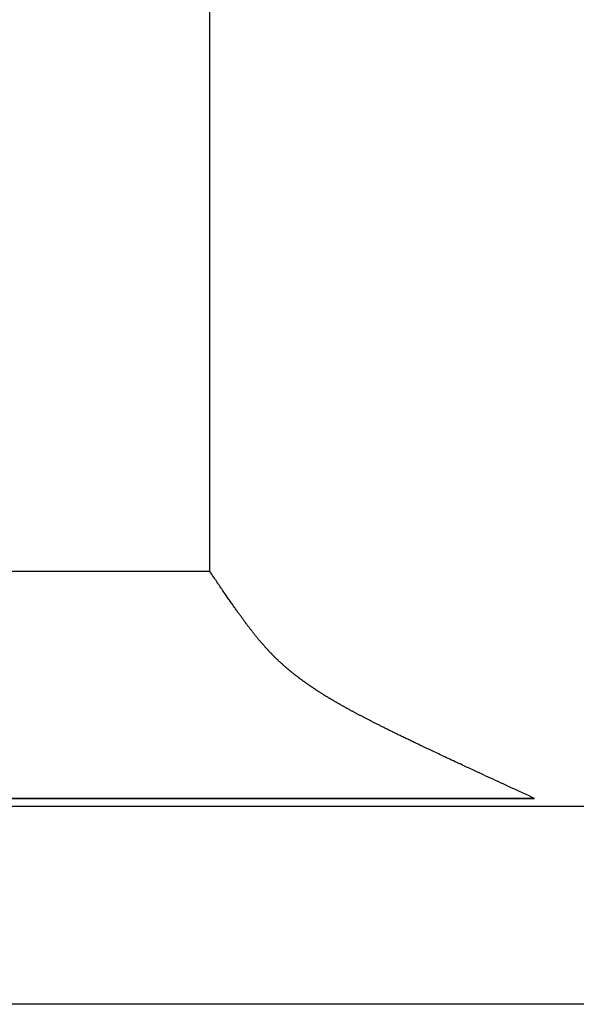
# Model space of a CAD drawing. Extents: x 0 to 60.3, y -1.2 to 81.5.
# Drawn here: x 33.8 to 33.9, y 25.6 to 25.9 of the extents above; entities that cross this region are included whole.
import ezdxf

# ---------------------------------------------------------------- set-up
doc = ezdxf.new("R2010")
doc.units = 0
doc.header["$MEASUREMENT"] = 0
doc.layers.get('0').update_dxf_attribs({"linetype": 'CONTINUOUS'})
doc.layers.add('Object', color=7, linetype='CONTINUOUS', lineweight=30)

# ---------------------------------------------------------------- blocks, each defined once
blk = doc.blocks.new('GLSTOP')
for p, q in [((-0.66738, 0.19707), (-0.66738, 0.77842)), ((-0.66768, 0.19665), (-0.66738, 0.19709)), ((-0.66738, 0.19709), (-0.59737, 0.19709)), ((-0.66738, 0.19707), (-0.59737, 0.19707)), ((-0.66989, 0.19336), (-0.66963, 0.19375)), ((-0.66963, 0.19375), (-0.66936, 0.19414)), ((-0.66936, 0.19414), (-0.66909, 0.19454)), ((-0.66909, 0.19454), (-0.66882, 0.19495)), ((-0.66882, 0.19495), (-0.66854, 0.19537)), ((-0.66854, 0.19537), (-0.66825, 0.19579)), ((-0.66825, 0.19579), (-0.66797, 0.19622)), ((-0.66797, 0.19622), (-0.66768, 0.19665)), ((-0.67187, 0.19045), (-0.67163, 0.19079)), ((-0.67163, 0.19079), (-0.6714, 0.19114)), ((-0.6714, 0.19114), (-0.67115, 0.1915)), ((-0.67115, 0.1915), (-0.67091, 0.19186)), ((-0.67091, 0.19186), (-0.67066, 0.19222)), ((-0.67066, 0.19222), (-0.67041, 0.19259)), ((-0.67041, 0.19259), (-0.67015, 0.19297)), ((-0.67015, 0.19297), (-0.66989, 0.19336)), ((-0.67404, 0.18731), (-0.67383, 0.1876)), ((-0.67383, 0.1876), (-0.67363, 0.1879)), ((-0.67363, 0.1879), (-0.67342, 0.1882)), ((-0.67342, 0.1882), (-0.67321, 0.18851)), ((-0.67321, 0.18851), (-0.67299, 0.18882)), ((-0.67299, 0.18882), (-0.67277, 0.18913)), ((-0.67277, 0.18913), (-0.67255, 0.18946)), ((-0.67255, 0.18946), (-0.67233, 0.18978)), ((-0.67233, 0.18978), (-0.6721, 0.19011)), ((-0.6721, 0.19011), (-0.67187, 0.19045)), ((-0.67625, 0.18417), (-0.67608, 0.18441)), ((-0.67608, 0.18441), (-0.67591, 0.18465)), ((-0.67591, 0.18465), (-0.67573, 0.1849)), ((-0.67573, 0.1849), (-0.67555, 0.18515)), ((-0.67555, 0.18515), (-0.67537, 0.1854)), ((-0.67537, 0.1854), (-0.67519, 0.18566)), ((-0.67519, 0.18566), (-0.67501, 0.18593)), ((-0.67501, 0.18593), (-0.67482, 0.18619)), ((-0.67482, 0.18619), (-0.67463, 0.18647)), ((-0.67463, 0.18647), (-0.67443, 0.18674)), ((-0.67443, 0.18674), (-0.67424, 0.18703)), ((-0.67424, 0.18703), (-0.67404, 0.18731)), ((-0.6784, 0.18121), (-0.67826, 0.1814)), ((-0.67826, 0.1814), (-0.67812, 0.1816)), ((-0.67812, 0.1816), (-0.67798, 0.18179)), ((-0.67798, 0.18179), (-0.67783, 0.18199)), ((-0.67783, 0.18199), (-0.67768, 0.18219)), ((-0.67768, 0.18219), (-0.67753, 0.1824)), ((-0.67753, 0.1824), (-0.67738, 0.18261)), ((-0.67738, 0.18261), (-0.67722, 0.18282)), ((-0.67722, 0.18282), (-0.67707, 0.18304)), ((-0.67707, 0.18304), (-0.67691, 0.18326)), ((-0.67691, 0.18326), (-0.67675, 0.18348)), ((-0.67675, 0.18348), (-0.67658, 0.18371)), ((-0.67658, 0.18371), (-0.67642, 0.18394)), ((-0.67642, 0.18394), (-0.67625, 0.18417)), ((-0.6808, 0.17808), (-0.68069, 0.17822)), ((-0.68069, 0.17822), (-0.68057, 0.17837)), ((-0.68057, 0.17837), (-0.68045, 0.17852)), ((-0.68045, 0.17852), (-0.68034, 0.17867)), ((-0.68034, 0.17867), (-0.68022, 0.17883)), ((-0.68022, 0.17883), (-0.6801, 0.17898)), ((-0.6801, 0.17898), (-0.67997, 0.17914)), ((-0.67997, 0.17914), (-0.67985, 0.1793)), ((-0.67985, 0.1793), (-0.67973, 0.17946)), ((-0.67973, 0.17946), (-0.6796, 0.17963)), ((-0.6796, 0.17963), (-0.67947, 0.17979)), ((-0.67947, 0.17979), (-0.67935, 0.17996)), ((-0.67935, 0.17996), (-0.67922, 0.18013)), ((-0.67922, 0.18013), (-0.67908, 0.18031)), ((-0.67908, 0.18031), (-0.67895, 0.18048)), ((-0.67895, 0.18048), (-0.67882, 0.18066)), ((-0.67882, 0.18066), (-0.67868, 0.18084)), ((-0.67868, 0.18084), (-0.67854, 0.18103)), ((-0.67854, 0.18103), (-0.6784, 0.18121)), ((-0.6834, 0.1749), (-0.68329, 0.17502)), ((-0.68329, 0.17502), (-0.68319, 0.17515)), ((-0.68319, 0.17515), (-0.68309, 0.17527)), ((-0.68309, 0.17527), (-0.68298, 0.17539)), ((-0.68298, 0.17539), (-0.68288, 0.17552)), ((-0.68288, 0.17552), (-0.68277, 0.17564)), ((-0.68277, 0.17564), (-0.68267, 0.17577)), ((-0.68267, 0.17577), (-0.68256, 0.1759)), ((-0.68256, 0.1759), (-0.68246, 0.17603)), ((-0.68246, 0.17603), (-0.68235, 0.17616)), ((-0.68235, 0.17616), (-0.68224, 0.17629)), ((-0.68224, 0.17629), (-0.68213, 0.17642)), ((-0.68213, 0.17642), (-0.68203, 0.17655)), ((-0.68203, 0.17655), (-0.68192, 0.17668)), ((-0.68192, 0.17668), (-0.68181, 0.17682)), ((-0.68181, 0.17682), (-0.6817, 0.17695)), ((-0.6817, 0.17695), (-0.68159, 0.17709)), ((-0.68159, 0.17709), (-0.68148, 0.17723)), ((-0.68148, 0.17723), (-0.68137, 0.17737)), ((-0.68137, 0.17737), (-0.68126, 0.1775)), ((-0.68126, 0.1775), (-0.68115, 0.17765)), ((-0.68115, 0.17765), (-0.68103, 0.17779)), ((-0.68103, 0.17779), (-0.68092, 0.17793)), ((-0.68092, 0.17793), (-0.6808, 0.17808)), ((-0.68616, 0.17179), (-0.68606, 0.17189)), ((-0.68606, 0.17189), (-0.68597, 0.17199)), ((-0.68597, 0.17199), (-0.68587, 0.1721)), ((-0.68587, 0.1721), (-0.68578, 0.1722)), ((-0.68578, 0.1722), (-0.68568, 0.17231)), ((-0.68568, 0.17231), (-0.68558, 0.17241)), ((-0.68558, 0.17241), (-0.68548, 0.17252)), ((-0.68548, 0.17252), (-0.68539, 0.17263)), ((-0.68539, 0.17263), (-0.68529, 0.17273)), ((-0.68529, 0.17273), (-0.68519, 0.17284)), ((-0.68519, 0.17284), (-0.6851, 0.17295)), ((-0.6851, 0.17295), (-0.685, 0.17306)), ((-0.685, 0.17306), (-0.6849, 0.17317)), ((-0.6849, 0.17317), (-0.6848, 0.17328)), ((-0.6848, 0.17328), (-0.6847, 0.17339)), ((-0.6847, 0.17339), (-0.6846, 0.1735)), ((-0.6846, 0.1735), (-0.6845, 0.17362)), ((-0.6845, 0.17362), (-0.68441, 0.17373)), ((-0.68441, 0.17373), (-0.68431, 0.17384)), ((-0.68431, 0.17384), (-0.68421, 0.17396)), ((-0.68421, 0.17396), (-0.68411, 0.17407)), ((-0.68411, 0.17407), (-0.684, 0.17419)), ((-0.684, 0.17419), (-0.6839, 0.17431)), ((-0.6839, 0.17431), (-0.6838, 0.17442)), ((-0.6838, 0.17442), (-0.6837, 0.17454)), ((-0.6837, 0.17454), (-0.6836, 0.17466)), ((-0.6836, 0.17466), (-0.6835, 0.17478)), ((-0.6835, 0.17478), (-0.6834, 0.1749)), ((-0.68923, 0.16871), (-0.68913, 0.1688)), ((-0.68913, 0.1688), (-0.68904, 0.16889)), ((-0.68904, 0.16889), (-0.68894, 0.16898)), ((-0.68894, 0.16898), (-0.68884, 0.16908)), ((-0.68884, 0.16908), (-0.68874, 0.16917)), ((-0.68874, 0.16917), (-0.68865, 0.16926)), ((-0.68865, 0.16926), (-0.68855, 0.16935)), ((-0.68855, 0.16935), (-0.68846, 0.16945)), ((-0.68846, 0.16945), (-0.68836, 0.16954)), ((-0.68836, 0.16954), (-0.68826, 0.16964)), ((-0.68826, 0.16964), (-0.68817, 0.16973)), ((-0.68817, 0.16973), (-0.68807, 0.16982)), ((-0.68807, 0.16982), (-0.68798, 0.16992)), ((-0.68798, 0.16992), (-0.68788, 0.17001)), ((-0.68788, 0.17001), (-0.68779, 0.17011)), ((-0.68779, 0.17011), (-0.68769, 0.1702)), ((-0.68769, 0.1702), (-0.68759, 0.1703)), ((-0.68759, 0.1703), (-0.6875, 0.1704)), ((-0.6875, 0.1704), (-0.6874, 0.17049)), ((-0.6874, 0.17049), (-0.68731, 0.17059)), ((-0.68731, 0.17059), (-0.68721, 0.17069)), ((-0.68721, 0.17069), (-0.68712, 0.17079)), ((-0.68712, 0.17079), (-0.68702, 0.17088)), ((-0.68702, 0.17088), (-0.68693, 0.17098)), ((-0.68693, 0.17098), (-0.68683, 0.17108)), ((-0.68683, 0.17108), (-0.68674, 0.17118)), ((-0.68674, 0.17118), (-0.68664, 0.17128)), ((-0.68664, 0.17128), (-0.68654, 0.17138)), ((-0.68654, 0.17138), (-0.68645, 0.17148)), ((-0.68645, 0.17148), (-0.68635, 0.17158)), ((-0.68635, 0.17158), (-0.68626, 0.17169)), ((-0.68626, 0.17169), (-0.68616, 0.17179)), ((-0.69278, 0.16557), (-0.69267, 0.16566)), ((-0.69267, 0.16566), (-0.69257, 0.16575)), ((-0.69257, 0.16575), (-0.69246, 0.16584)), ((-0.69246, 0.16584), (-0.69236, 0.16592)), ((-0.69236, 0.16592), (-0.69225, 0.16601)), ((-0.69225, 0.16601), (-0.69215, 0.1661)), ((-0.69215, 0.1661), (-0.69204, 0.16619)), ((-0.69204, 0.16619), (-0.69194, 0.16628)), ((-0.69194, 0.16628), (-0.69184, 0.16637)), ((-0.69184, 0.16637), (-0.69173, 0.16646)), ((-0.69173, 0.16646), (-0.69163, 0.16654)), ((-0.69163, 0.16654), (-0.69153, 0.16663)), ((-0.69153, 0.16663), (-0.69142, 0.16672)), ((-0.69142, 0.16672), (-0.69132, 0.16681)), ((-0.69132, 0.16681), (-0.69122, 0.1669)), ((-0.69122, 0.1669), (-0.69112, 0.16699)), ((-0.69112, 0.16699), (-0.69102, 0.16708)), ((-0.69102, 0.16708), (-0.69092, 0.16717)), ((-0.69092, 0.16717), (-0.69081, 0.16726)), ((-0.69081, 0.16726), (-0.69071, 0.16735)), ((-0.69071, 0.16735), (-0.69061, 0.16744)), ((-0.69061, 0.16744), (-0.69051, 0.16753)), ((-0.69051, 0.16753), (-0.69041, 0.16762)), ((-0.69041, 0.16762), (-0.69031, 0.16771)), ((-0.69031, 0.16771), (-0.69021, 0.1678)), ((-0.69021, 0.1678), (-0.69011, 0.16789)), ((-0.69011, 0.16789), (-0.69001, 0.16798)), ((-0.69001, 0.16798), (-0.68992, 0.16807)), ((-0.68992, 0.16807), (-0.68982, 0.16816)), ((-0.68982, 0.16816), (-0.68972, 0.16825)), ((-0.68972, 0.16825), (-0.68962, 0.16834)), ((-0.68962, 0.16834), (-0.68952, 0.16843)), ((-0.68952, 0.16843), (-0.68942, 0.16853)), ((-0.68942, 0.16853), (-0.68933, 0.16862)), ((-0.68933, 0.16862), (-0.68923, 0.16871)), ((-0.69681, 0.16244), (-0.69669, 0.16253)), ((-0.69669, 0.16253), (-0.69657, 0.16262)), ((-0.69657, 0.16262), (-0.69646, 0.1627)), ((-0.69646, 0.1627), (-0.69634, 0.16279)), ((-0.69634, 0.16279), (-0.69622, 0.16287)), ((-0.69622, 0.16287), (-0.69611, 0.16296)), ((-0.69611, 0.16296), (-0.69599, 0.16305)), ((-0.69599, 0.16305), (-0.69588, 0.16313)), ((-0.69588, 0.16313), (-0.69576, 0.16322)), ((-0.69576, 0.16322), (-0.69565, 0.16331)), ((-0.69565, 0.16331), (-0.69553, 0.16339)), ((-0.69553, 0.16339), (-0.69542, 0.16348)), ((-0.69542, 0.16348), (-0.6953, 0.16357)), ((-0.6953, 0.16357), (-0.69519, 0.16365)), ((-0.69519, 0.16365), (-0.69508, 0.16374)), ((-0.69508, 0.16374), (-0.69496, 0.16383)), ((-0.69496, 0.16383), (-0.69485, 0.16391)), ((-0.69485, 0.16391), (-0.69474, 0.164)), ((-0.69474, 0.164), (-0.69463, 0.16409)), ((-0.69463, 0.16409), (-0.69452, 0.16417)), ((-0.69452, 0.16417), (-0.69441, 0.16426)), ((-0.69441, 0.16426), (-0.6943, 0.16435)), ((-0.6943, 0.16435), (-0.69419, 0.16444)), ((-0.69419, 0.16444), (-0.69408, 0.16452)), ((-0.69408, 0.16452), (-0.69397, 0.16461)), ((-0.69397, 0.16461), (-0.69386, 0.1647)), ((-0.69386, 0.1647), (-0.69375, 0.16478)), ((-0.69375, 0.16478), (-0.69364, 0.16487)), ((-0.69364, 0.16487), (-0.69353, 0.16496)), ((-0.69353, 0.16496), (-0.69342, 0.16505)), ((-0.69342, 0.16505), (-0.69331, 0.16513)), ((-0.69331, 0.16513), (-0.69321, 0.16522)), ((-0.69321, 0.16522), (-0.6931, 0.16531)), ((-0.6931, 0.16531), (-0.69299, 0.1654)), ((-0.69299, 0.1654), (-0.69289, 0.16548)), ((-0.69289, 0.16548), (-0.69278, 0.16557)), ((-0.70133, 0.15933), (-0.7012, 0.15942)), ((-0.7012, 0.15942), (-0.70107, 0.15951)), ((-0.70107, 0.15951), (-0.70093, 0.15959)), ((-0.70093, 0.15959), (-0.7008, 0.15968)), ((-0.7008, 0.15968), (-0.70067, 0.15977)), ((-0.70067, 0.15977), (-0.70054, 0.15985)), ((-0.70054, 0.15985), (-0.70041, 0.15994)), ((-0.70041, 0.15994), (-0.70028, 0.16003)), ((-0.70028, 0.16003), (-0.70015, 0.16011)), ((-0.70015, 0.16011), (-0.70002, 0.1602)), ((-0.70002, 0.1602), (-0.69989, 0.16029)), ((-0.69989, 0.16029), (-0.69976, 0.16037)), ((-0.69976, 0.16037), (-0.69963, 0.16046)), ((-0.69963, 0.16046), (-0.69951, 0.16055)), ((-0.69951, 0.16055), (-0.69938, 0.16063)), ((-0.69938, 0.16063), (-0.69925, 0.16072)), ((-0.69925, 0.16072), (-0.69913, 0.1608)), ((-0.69913, 0.1608), (-0.699, 0.16089)), ((-0.699, 0.16089), (-0.69888, 0.16098)), ((-0.69888, 0.16098), (-0.69875, 0.16106)), ((-0.69875, 0.16106), (-0.69863, 0.16115)), ((-0.69863, 0.16115), (-0.6985, 0.16124)), ((-0.6985, 0.16124), (-0.69838, 0.16132)), ((-0.69838, 0.16132), (-0.69826, 0.16141)), ((-0.69826, 0.16141), (-0.69813, 0.16149)), ((-0.69813, 0.16149), (-0.69801, 0.16158)), ((-0.69801, 0.16158), (-0.69789, 0.16167)), ((-0.69789, 0.16167), (-0.69777, 0.16175)), ((-0.69777, 0.16175), (-0.69765, 0.16184)), ((-0.69765, 0.16184), (-0.69753, 0.16193)), ((-0.69753, 0.16193), (-0.69741, 0.16201)), ((-0.69741, 0.16201), (-0.69729, 0.1621)), ((-0.69729, 0.1621), (-0.69717, 0.16218)), ((-0.69717, 0.16218), (-0.69705, 0.16227)), ((-0.69705, 0.16227), (-0.69693, 0.16236)), ((-0.69693, 0.16236), (-0.69681, 0.16244)), ((-0.70646, 0.15617), (-0.7063, 0.15626)), ((-0.7063, 0.15626), (-0.70615, 0.15635)), ((-0.70615, 0.15635), (-0.706, 0.15644)), ((-0.706, 0.15644), (-0.70585, 0.15653)), ((-0.70585, 0.15653), (-0.7057, 0.15662)), ((-0.7057, 0.15662), (-0.70555, 0.1567)), ((-0.70555, 0.1567), (-0.70541, 0.15679)), ((-0.70541, 0.15679), (-0.70526, 0.15688)), ((-0.70526, 0.15688), (-0.70511, 0.15697)), ((-0.70511, 0.15697), (-0.70497, 0.15706)), ((-0.70497, 0.15706), (-0.70482, 0.15715)), ((-0.70482, 0.15715), (-0.70467, 0.15724)), ((-0.70467, 0.15724), (-0.70453, 0.15732)), ((-0.70453, 0.15732), (-0.70438, 0.15741)), ((-0.70438, 0.15741), (-0.70424, 0.1575)), ((-0.70424, 0.1575), (-0.7041, 0.15759)), ((-0.7041, 0.15759), (-0.70395, 0.15768)), ((-0.70395, 0.15768), (-0.70381, 0.15776)), ((-0.70381, 0.15776), (-0.70367, 0.15785)), ((-0.70367, 0.15785), (-0.70353, 0.15794)), ((-0.70353, 0.15794), (-0.70339, 0.15803)), ((-0.70339, 0.15803), (-0.70325, 0.15811)), ((-0.70325, 0.15811), (-0.70311, 0.1582)), ((-0.70311, 0.1582), (-0.70297, 0.15829)), ((-0.70297, 0.15829), (-0.70283, 0.15838)), ((-0.70283, 0.15838), (-0.70269, 0.15846)), ((-0.70269, 0.15846), (-0.70255, 0.15855)), ((-0.70255, 0.15855), (-0.70241, 0.15864)), ((-0.70241, 0.15864), (-0.70228, 0.15873)), ((-0.70228, 0.15873), (-0.70214, 0.15881)), ((-0.70214, 0.15881), (-0.702, 0.1589)), ((-0.702, 0.1589), (-0.70187, 0.15899)), ((-0.70187, 0.15899), (-0.70173, 0.15907)), ((-0.70173, 0.15907), (-0.7016, 0.15916)), ((-0.7016, 0.15916), (-0.70146, 0.15925)), ((-0.70146, 0.15925), (-0.70133, 0.15933)), ((-0.71195, 0.15306), (-0.71178, 0.15315)), ((-0.71178, 0.15315), (-0.71161, 0.15325)), ((-0.71161, 0.15325), (-0.71144, 0.15334)), ((-0.71144, 0.15334), (-0.71127, 0.15343)), ((-0.71127, 0.15343), (-0.7111, 0.15353)), ((-0.7111, 0.15353), (-0.71093, 0.15362)), ((-0.71093, 0.15362), (-0.71076, 0.15371)), ((-0.71076, 0.15371), (-0.71059, 0.15381)), ((-0.71059, 0.15381), (-0.71043, 0.1539)), ((-0.71043, 0.1539), (-0.71026, 0.15399)), ((-0.71026, 0.15399), (-0.71009, 0.15408)), ((-0.71009, 0.15408), (-0.70993, 0.15417)), ((-0.70993, 0.15417), (-0.70977, 0.15427)), ((-0.70977, 0.15427), (-0.7096, 0.15436)), ((-0.7096, 0.15436), (-0.70944, 0.15445)), ((-0.70944, 0.15445), (-0.70928, 0.15454)), ((-0.70928, 0.15454), (-0.70912, 0.15463)), ((-0.70912, 0.15463), (-0.70895, 0.15472)), ((-0.70895, 0.15472), (-0.70879, 0.15482)), ((-0.70879, 0.15482), (-0.70863, 0.15491)), ((-0.70863, 0.15491), (-0.70847, 0.155)), ((-0.70847, 0.155), (-0.70832, 0.15509)), ((-0.70832, 0.15509), (-0.70816, 0.15518)), ((-0.70816, 0.15518), (-0.708, 0.15527)), ((-0.708, 0.15527), (-0.70784, 0.15536)), ((-0.70784, 0.15536), (-0.70769, 0.15545)), ((-0.70769, 0.15545), (-0.70753, 0.15554)), ((-0.70753, 0.15554), (-0.70738, 0.15563)), ((-0.70738, 0.15563), (-0.70722, 0.15572)), ((-0.70722, 0.15572), (-0.70707, 0.15581)), ((-0.70707, 0.15581), (-0.70691, 0.1559)), ((-0.70691, 0.1559), (-0.70676, 0.15599)), ((-0.70676, 0.15599), (-0.70661, 0.15608)), ((-0.70661, 0.15608), (-0.70646, 0.15617)), ((-0.71786, 0.14993), (-0.71765, 0.15004)), ((-0.71765, 0.15004), (-0.71744, 0.15015)), ((-0.71744, 0.15015), (-0.71724, 0.15026)), ((-0.71724, 0.15026), (-0.71703, 0.15036)), ((-0.71703, 0.15036), (-0.71683, 0.15047)), ((-0.71683, 0.15047), (-0.71662, 0.15058)), ((-0.71662, 0.15058), (-0.71642, 0.15068)), ((-0.71642, 0.15068), (-0.71622, 0.15078)), ((-0.71622, 0.15078), (-0.71602, 0.15089)), ((-0.71602, 0.15089), (-0.71582, 0.15099)), ((-0.71582, 0.15099), (-0.71563, 0.15109)), ((-0.71563, 0.15109), (-0.71543, 0.1512)), ((-0.71543, 0.1512), (-0.71524, 0.1513)), ((-0.71524, 0.1513), (-0.71505, 0.1514)), ((-0.71505, 0.1514), (-0.71486, 0.1515)), ((-0.71486, 0.1515), (-0.71467, 0.1516)), ((-0.71467, 0.1516), (-0.71448, 0.1517)), ((-0.71448, 0.1517), (-0.71429, 0.1518)), ((-0.71429, 0.1518), (-0.71411, 0.1519)), ((-0.71411, 0.1519), (-0.71392, 0.152)), ((-0.71392, 0.152), (-0.71374, 0.15209)), ((-0.71374, 0.15209), (-0.71355, 0.15219)), ((-0.71355, 0.15219), (-0.71337, 0.15229)), ((-0.71337, 0.15229), (-0.71319, 0.15239)), ((-0.71319, 0.15239), (-0.71301, 0.15248)), ((-0.71301, 0.15248), (-0.71283, 0.15258)), ((-0.71283, 0.15258), (-0.71266, 0.15268)), ((-0.71266, 0.15268), (-0.71248, 0.15277)), ((-0.71248, 0.15277), (-0.7123, 0.15287)), ((-0.7123, 0.15287), (-0.71213, 0.15296)), ((-0.71213, 0.15296), (-0.71195, 0.15306)), ((-0.72421, 0.14674), (-0.72395, 0.14687)), ((-0.72395, 0.14687), (-0.7237, 0.147)), ((-0.7237, 0.147), (-0.72344, 0.14713)), ((-0.72344, 0.14713), (-0.72319, 0.14725)), ((-0.72319, 0.14725), (-0.72293, 0.14738)), ((-0.72293, 0.14738), (-0.72268, 0.1475)), ((-0.72268, 0.1475), (-0.72243, 0.14763)), ((-0.72243, 0.14763), (-0.72219, 0.14775)), ((-0.72219, 0.14775), (-0.72194, 0.14787)), ((-0.72194, 0.14787), (-0.7217, 0.14799)), ((-0.7217, 0.14799), (-0.72146, 0.14811)), ((-0.72146, 0.14811), (-0.72122, 0.14823)), ((-0.72122, 0.14823), (-0.72099, 0.14835)), ((-0.72099, 0.14835), (-0.72075, 0.14847)), ((-0.72075, 0.14847), (-0.72052, 0.14858)), ((-0.72052, 0.14858), (-0.72029, 0.1487)), ((-0.72029, 0.1487), (-0.72006, 0.14882)), ((-0.72006, 0.14882), (-0.71983, 0.14893)), ((-0.71983, 0.14893), (-0.71961, 0.14905)), ((-0.71961, 0.14905), (-0.71938, 0.14916)), ((-0.71938, 0.14916), (-0.71916, 0.14927)), ((-0.71916, 0.14927), (-0.71894, 0.14938)), ((-0.71894, 0.14938), (-0.71872, 0.1495)), ((-0.71872, 0.1495), (-0.71851, 0.14961)), ((-0.71851, 0.14961), (-0.71829, 0.14972)), ((-0.71829, 0.14972), (-0.71808, 0.14983)), ((-0.71808, 0.14983), (-0.71786, 0.14993)), ((-0.73058, 0.14364), (-0.73026, 0.14379)), ((-0.73026, 0.14379), (-0.72994, 0.14395)), ((-0.72994, 0.14395), (-0.72962, 0.1441)), ((-0.72962, 0.1441), (-0.72931, 0.14425)), ((-0.72931, 0.14425), (-0.729, 0.1444)), ((-0.729, 0.1444), (-0.7287, 0.14455)), ((-0.7287, 0.14455), (-0.7284, 0.14469)), ((-0.7284, 0.14469), (-0.7281, 0.14484)), ((-0.7281, 0.14484), (-0.72781, 0.14498)), ((-0.72781, 0.14498), (-0.72752, 0.14512)), ((-0.72752, 0.14512), (-0.72723, 0.14526)), ((-0.72723, 0.14526), (-0.72694, 0.1454)), ((-0.72694, 0.1454), (-0.72666, 0.14554)), ((-0.72666, 0.14554), (-0.72638, 0.14568)), ((-0.72638, 0.14568), (-0.7261, 0.14581)), ((-0.7261, 0.14581), (-0.72582, 0.14595)), ((-0.72582, 0.14595), (-0.72555, 0.14608)), ((-0.72555, 0.14608), (-0.72528, 0.14622)), ((-0.72528, 0.14622), (-0.72501, 0.14635)), ((-0.72501, 0.14635), (-0.72474, 0.14648)), ((-0.72474, 0.14648), (-0.72448, 0.14661)), ((-0.72448, 0.14661), (-0.72421, 0.14674)), ((-0.73733, 0.14042), (-0.73691, 0.14062)), ((-0.73691, 0.14062), (-0.73648, 0.14082)), ((-0.73648, 0.14082), (-0.73607, 0.14101)), ((-0.73607, 0.14101), (-0.73566, 0.14121)), ((-0.73566, 0.14121), (-0.73526, 0.1414)), ((-0.73526, 0.1414), (-0.73487, 0.14159)), ((-0.73487, 0.14159), (-0.73448, 0.14177)), ((-0.73448, 0.14177), (-0.7341, 0.14195)), ((-0.7341, 0.14195), (-0.73372, 0.14213)), ((-0.73372, 0.14213), (-0.73335, 0.14231)), ((-0.73335, 0.14231), (-0.73299, 0.14248)), ((-0.73299, 0.14248), (-0.73263, 0.14265)), ((-0.73263, 0.14265), (-0.73227, 0.14282)), ((-0.73227, 0.14282), (-0.73193, 0.14299)), ((-0.73193, 0.14299), (-0.73158, 0.14315)), ((-0.73158, 0.14315), (-0.73125, 0.14332)), ((-0.73125, 0.14332), (-0.73091, 0.14348)), ((-0.73091, 0.14348), (-0.73058, 0.14364)), ((-0.74364, 0.13745), (-0.7431, 0.1377)), ((-0.7431, 0.1377), (-0.74257, 0.13795)), ((-0.74257, 0.13795), (-0.74205, 0.13819)), ((-0.74205, 0.13819), (-0.74154, 0.13843)), ((-0.74154, 0.13843), (-0.74104, 0.13867)), ((-0.74104, 0.13867), (-0.74055, 0.1389)), ((-0.74055, 0.1389), (-0.74007, 0.13913)), ((-0.74007, 0.13913), (-0.73959, 0.13935)), ((-0.73959, 0.13935), (-0.73912, 0.13957)), ((-0.73912, 0.13957), (-0.73867, 0.13979)), ((-0.73867, 0.13979), (-0.73821, 0.14)), ((-0.73821, 0.14), (-0.73777, 0.14021)), ((-0.73777, 0.14021), (-0.73733, 0.14042)), ((-0.75087, 0.13409), (-0.75021, 0.13439)), ((-0.75021, 0.13439), (-0.74956, 0.1347)), ((-0.74956, 0.1347), (-0.74892, 0.13499)), ((-0.74892, 0.13499), (-0.74829, 0.13529)), ((-0.74829, 0.13529), (-0.74767, 0.13557)), ((-0.74767, 0.13557), (-0.74707, 0.13585)), ((-0.74707, 0.13585), (-0.74647, 0.13613)), ((-0.74647, 0.13613), (-0.74588, 0.13641)), ((-0.74588, 0.13641), (-0.74531, 0.13667)), ((-0.74531, 0.13667), (-0.74474, 0.13694)), ((-0.74474, 0.13694), (-0.74418, 0.1372)), ((-0.74418, 0.1372), (-0.74364, 0.13745)), ((-0.75735, 0.13109), (-0.75658, 0.13144)), ((-0.75658, 0.13144), (-0.75582, 0.13179)), ((-0.75582, 0.13179), (-0.75508, 0.13214)), ((-0.75508, 0.13214), (-0.75435, 0.13248)), ((-0.75435, 0.13248), (-0.75363, 0.13281)), ((-0.75363, 0.13281), (-0.75292, 0.13314)), ((-0.75292, 0.13314), (-0.75222, 0.13346)), ((-0.75222, 0.13346), (-0.75154, 0.13378)), ((-0.75154, 0.13378), (-0.75087, 0.13409)), ((-0.76398, 0.12803), (-0.76311, 0.12843)), ((-0.76311, 0.12843), (-0.76224, 0.12883)), ((-0.76224, 0.12883), (-0.7614, 0.12922)), ((-0.7614, 0.12922), (-0.76056, 0.12961)), ((-0.76056, 0.12961), (-0.75974, 0.12999)), ((-0.75974, 0.12999), (-0.75893, 0.13036)), ((-0.75893, 0.13036), (-0.75813, 0.13073)), ((-0.75813, 0.13073), (-0.75735, 0.13109)), ((-0.77053, 0.12502), (-0.76955, 0.12547)), ((-0.42111, 0.12502), (-0.77053, 0.12502)), ((-0.77053, 0.12502), (-0.42111, 0.12502)), ((-0.76955, 0.12547), (-0.76858, 0.12592)), ((-0.76858, 0.12592), (-0.76764, 0.12635)), ((-0.76764, 0.12635), (-0.7667, 0.12678)), ((-0.7667, 0.12678), (-0.76578, 0.1272)), ((-0.76578, 0.1272), (-0.76488, 0.12762)), ((-0.76488, 0.12762), (-0.76398, 0.12803))]:
    blk.add_line(p, q)

msp = doc.modelspace()

# ---------------------------------------------------------------- linework, layer by layer
at = {"layer": 'Object'}
for p, q in [((35.39718, 25.670127), (33.578908, 25.670127)), ((35.272089, 25.607392), (33.578908, 25.607392))]:
    msp.add_line(p, q, dxfattribs=at)

# ---------------------------------------------------------------- block references
at = {"layer": 'Object', "xscale": -1}
msp.add_blockref('GLSTOP', (33.161553, 25.547701), dxfattribs=at)

doc.saveas('drawing.dxf')
